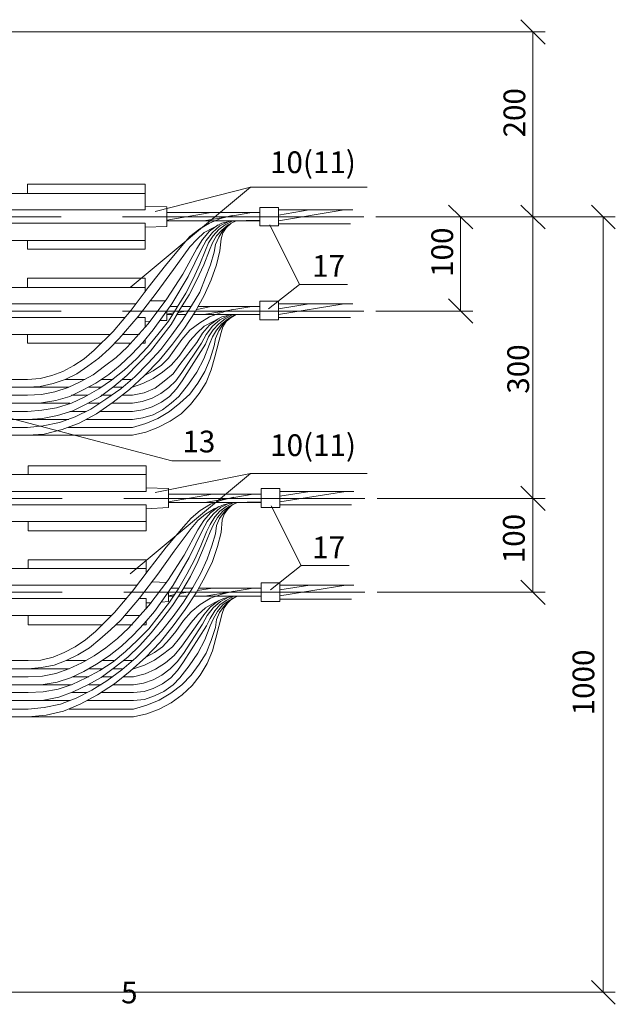
# Model space of a CAD drawing. Units: millimetres. Extents: x 2262 to 2742, y 1111 to 2149.
# Drawn here: x 2555 to 2623, y 1290 to 1404 of the extents above; entities that cross this region are included whole.
import ezdxf

# ---------------------------------------------------------------- set-up
doc = ezdxf.new("R2010")
doc.units = ezdxf.units.MM
doc.layers.add('P', color=7, linetype='Continuous', lineweight=25)
doc.styles.add('GOST 2.304', font='CS_Gost2304.shx', dxfattribs={"oblique": 15, "height": 2.5})

msp = doc.modelspace()

# ---------------------------------------------------------------- linework, layer by layer
at = {"layer": 'P', "color": 7, "linetype": 'Continuous', "lineweight": 9}
for points in [[(2615.07, 1400.74), (2612.27, 1403.54)], [(2529, 1402.14), (2615.07, 1402.14)], [(2613.67, 1380.87), (2613.67, 1402.14)], [(2555.54, 1384.61), (2569.07, 1384.61)], [(2555.54, 1383.54), (2555.54, 1384.61)], [(2570.2, 1381.47), (2581.2, 1384.27), (2567.34, 1372.74)], [(2569.07, 1381.67), (2569.07, 1384.61)], [(2581.2, 1384.27), (2594.6, 1384.27)], [(2569.07, 1383.54), (2552.54, 1383.54), (2552.54, 1378.14)], [(2569.07, 1382.07), (2571.54, 1382.01)], [(2571.54, 1379.74), (2571.54, 1382.01)], [(2582.27, 1381.94), (2584.4, 1381.94)], [(2584.4, 1379.81), (2582.27, 1379.81), (2582.27, 1381.94)], [(2584.4, 1379.81), (2584.4, 1381.94)], [(2606.74, 1379.47), (2603.94, 1382.21)], [(2612.27, 1382.21), (2615.07, 1379.47)], [(2615.07, 1379.47), (2612.27, 1382.21)], [(2623.14, 1379.47), (2620.4, 1382.21)], [(2559.4, 1380.87), (2552.34, 1380.87)], [(2569.07, 1381.67), (2552.54, 1381.67)], [(2594.2, 1380.87), (2566.47, 1380.87)], [(2571.54, 1380.47), (2576.67, 1381.34)], [(2571.54, 1381.34), (2582.27, 1381.34)], [(2579.07, 1381.01), (2577.74, 1380.67), (2576.47, 1380.14), (2575.34, 1379.47), (2574.2, 1378.61), (2573.27, 1377.54)], [(2575.8, 1380.41), (2581.34, 1381.34)], [(2584.4, 1381.67), (2592.94, 1381.67)], [(2584.4, 1380.41), (2591.94, 1381.67)], [(2584.4, 1381.07), (2587.94, 1381.67)], [(2595.6, 1380.87), (2615.07, 1380.87)], [(2595.6, 1380.87), (2606.74, 1380.87)], [(2597, 1380.87), (2615.07, 1380.87)], [(2605.34, 1370.01), (2605.34, 1380.87)], [(2613.67, 1348.47), (2613.67, 1380.87)], [(2615.07, 1380.87), (2623.14, 1380.87)], [(2621.74, 1291.67), (2621.74, 1380.87)], [(2569.07, 1380.14), (2552.54, 1380.14)], [(2569.07, 1380.14), (2569.07, 1377.14)], [(2569.07, 1379.67), (2571.54, 1379.74)], [(2571.54, 1380.41), (2582.27, 1380.41)], [(2579.07, 1380.41), (2577.87, 1380.14), (2576.87, 1379.61), (2575.87, 1379.07), (2575, 1378.27), (2574.2, 1377.41)], [(2577.47, 1379.94), (2576.47, 1379.21), (2575.67, 1378.27), (2575, 1377.21)], [(2578.6, 1380.27), (2577.67, 1379.81), (2576.8, 1379.07), (2576.07, 1378.14), (2575.54, 1377.14)], [(2579.14, 1380.41), (2578.27, 1379.94), (2577.54, 1379.41), (2576.87, 1378.67), (2576.34, 1377.87), (2576, 1377.01)], [(2579.47, 1380.41), (2578.6, 1379.94), (2577.87, 1379.34), (2577.27, 1378.67), (2576.8, 1377.87), (2576.47, 1377.01)], [(2579.47, 1380.41), (2578.67, 1379.94), (2578, 1379.27), (2577.54, 1378.54), (2577.14, 1377.67), (2577, 1376.81)], [(2579.54, 1380.41), (2578.94, 1380.14), (2578.4, 1379.61), (2578, 1379.01), (2577.8, 1378.34)], [(2579.07, 1380.41), (2582.27, 1380.47)], [(2592.34, 1373.07), (2586.8, 1373.07), (2583.4, 1379.94)], [(2584.4, 1380.07), (2592.67, 1380.07)], [(2552.54, 1378.14), (2569.07, 1378.14)], [(2577.8, 1378.34), (2577.67, 1376.94), (2577.27, 1375.34), (2576.67, 1373.61), (2575.87, 1371.81), (2574.8, 1369.94), (2573.6, 1368.07), (2572.2, 1366.21), (2570.67, 1364.34), (2569, 1362.61), (2567.27, 1361.01), (2565.4, 1359.54), (2563.47, 1358.21), (2561.47, 1357.14), (2559.54, 1356.41), (2557.47, 1355.87), (2555.54, 1355.74)], [(2555.54, 1378.14), (2555.54, 1377.14)], [(2573.27, 1377.54), (2571.4, 1375.27), (2569.4, 1372.74), (2567.47, 1370.14), (2565.4, 1367.67), (2563.2, 1365.54), (2562.07, 1364.54), (2560.87, 1363.74), (2559.6, 1363.07), (2558.34, 1362.61), (2557, 1362.27), (2555.54, 1362.14)], [(2574.2, 1377.41), (2572.34, 1374.81), (2570.34, 1372.07), (2568.27, 1369.41), (2566.07, 1366.87), (2564.94, 1365.67), (2563.74, 1364.61), (2562.47, 1363.67), (2561.2, 1362.81), (2559.87, 1362.14), (2558.47, 1361.67), (2557, 1361.34), (2555.54, 1361.27)], [(2575, 1377.21), (2573.4, 1374.27), (2571.54, 1371.41), (2569.4, 1368.54), (2567, 1365.87), (2565.74, 1364.67), (2564.4, 1363.67), (2563.07, 1362.67), (2561.6, 1361.87), (2560.2, 1361.21), (2558.67, 1360.74), (2557.14, 1360.41), (2555.54, 1360.34)], [(2555.54, 1377.14), (2569.07, 1377.14)], [(2575.54, 1377.14), (2574, 1374.01), (2572.14, 1370.87), (2570, 1367.87), (2568.8, 1366.41), (2567.54, 1365.07), (2566.2, 1363.81), (2564.87, 1362.74), (2563.4, 1361.74), (2561.94, 1360.94), (2560.4, 1360.21), (2558.8, 1359.74), (2557.14, 1359.47), (2555.54, 1359.41)], [(2576, 1377.01), (2575.34, 1375.41), (2574.6, 1373.74), (2573.74, 1372.07), (2572.74, 1370.47), (2571.74, 1368.87), (2570.54, 1367.34), (2569.34, 1365.87), (2568.07, 1364.54), (2566.67, 1363.21), (2565.2, 1362.07), (2563.74, 1361.07), (2562.14, 1360.14), (2560.6, 1359.41), (2558.87, 1358.87), (2557.2, 1358.61), (2555.54, 1358.47)], [(2576.47, 1377.01), (2575.8, 1375.34), (2575, 1373.61), (2574.14, 1371.87), (2573.07, 1370.21), (2572.07, 1368.47), (2570.87, 1366.94), (2569.67, 1365.41), (2568.27, 1363.94), (2566.94, 1362.61), (2565.47, 1361.34), (2563.94, 1360.21), (2562.34, 1359.34), (2560.74, 1358.54), (2559, 1358.01), (2557.27, 1357.67), (2555.54, 1357.54)], [(2577, 1376.81), (2576.6, 1375.34), (2576, 1373.87), (2575.34, 1372.21), (2574.4, 1370.61), (2573.34, 1368.94), (2572.14, 1367.27), (2570.87, 1365.61), (2569.4, 1364.01), (2567.87, 1362.47), (2566.27, 1361.07), (2564.54, 1359.87), (2562.8, 1358.74), (2561, 1357.87), (2559.2, 1357.21), (2557.34, 1356.81), (2555.54, 1356.61)], [(2555.54, 1373.81), (2569.07, 1373.81)], [(2555.54, 1372.74), (2555.54, 1373.81)], [(2569.07, 1372.21), (2569.07, 1373.81)], [(2586.8, 1373.07), (2583.27, 1370.27)], [(2569.07, 1372.74), (2552.54, 1372.74), (2552.54, 1367.34)], [(2568, 1370.87), (2552.54, 1370.87)], [(2569.74, 1371.21), (2571.4, 1371.21)], [(2571.87, 1370.54), (2572.8, 1370.54)], [(2573.34, 1370.54), (2574.34, 1370.54)], [(2575, 1370.21), (2576.67, 1370.54)], [(2575.14, 1370.54), (2582.27, 1370.54)], [(2575.8, 1369.61), (2581.34, 1370.54)], [(2582.27, 1371.14), (2584.4, 1371.14)], [(2584.4, 1369.01), (2582.27, 1369.01), (2582.27, 1371.14)], [(2584.4, 1369.01), (2584.4, 1371.14)], [(2584.4, 1370.87), (2592.94, 1370.87)], [(2584.4, 1369.61), (2591.94, 1370.87)], [(2584.4, 1370.27), (2587.94, 1370.87)], [(2603.94, 1371.41), (2606.74, 1368.61)], [(2559.4, 1370.01), (2552.34, 1370.01)], [(2594.2, 1370.01), (2566.47, 1370.01)], [(2570.8, 1368.94), (2571.54, 1368.94), (2571.54, 1370.01)], [(2571.54, 1369.67), (2572.34, 1369.81)], [(2571.54, 1369.61), (2572.2, 1369.61)], [(2572.74, 1369.61), (2573.8, 1369.61)], [(2572.94, 1369.87), (2574.14, 1370.07)], [(2579.07, 1370.21), (2577.74, 1369.81), (2576.47, 1369.34), (2575.34, 1368.67), (2574.2, 1367.81), (2573.27, 1366.74)], [(2579.07, 1369.61), (2577.87, 1369.34), (2576.87, 1368.81), (2575.87, 1368.27), (2575, 1367.47), (2574.2, 1366.61)], [(2574.6, 1369.61), (2582.27, 1369.61)], [(2578.6, 1369.47), (2577.67, 1369.01), (2576.8, 1368.27), (2576.07, 1367.34), (2575.54, 1366.34)], [(2579.14, 1369.61), (2578.27, 1369.14), (2577.54, 1368.54), (2576.87, 1367.87), (2576.34, 1367.07), (2576, 1366.21)], [(2579.47, 1369.61), (2578.6, 1369.14), (2577.87, 1368.54), (2577.27, 1367.81), (2576.8, 1367.07), (2576.47, 1366.21)], [(2579.47, 1369.61), (2578.67, 1369.14), (2578, 1368.47), (2577.54, 1367.74), (2577.14, 1366.87), (2577, 1366.01)], [(2579.54, 1369.61), (2578.94, 1369.27), (2578.4, 1368.81), (2578, 1368.21), (2577.8, 1367.54)], [(2579.07, 1369.61), (2582.27, 1369.67)], [(2595.6, 1370.01), (2606.74, 1370.01)], [(2566.74, 1369.27), (2552.54, 1369.27)], [(2569.07, 1369.27), (2568.2, 1369.27)], [(2569.07, 1369.27), (2569.07, 1368.14)], [(2569.07, 1368.81), (2569.67, 1368.87)], [(2577.47, 1369.14), (2576.47, 1368.41), (2575.67, 1367.47), (2575, 1366.41)], [(2584.4, 1369.27), (2592.67, 1369.27)], [(2552.54, 1367.34), (2565.07, 1367.34)], [(2555.54, 1367.34), (2555.54, 1366.34)], [(2566.54, 1367.34), (2568.4, 1367.34)], [(2577.8, 1367.54), (2577.07, 1364.74)], [(2555.54, 1366.34), (2564.07, 1366.34)], [(2565.54, 1366.34), (2567.47, 1366.34)], [(2567.6, 1356.61), (2569.14, 1357.07), (2570.54, 1357.67), (2571.87, 1358.47), (2573.07, 1359.41), (2574.2, 1360.47), (2575.14, 1361.74), (2575.94, 1363.07), (2576.54, 1364.54), (2577, 1366.01)], [(2568.67, 1366.34), (2569.07, 1366.34)], [(2569.07, 1366.74), (2569.07, 1366.34)], [(2573.27, 1366.74), (2572.4, 1365.54)], [(2574.2, 1366.61), (2572.94, 1364.81)], [(2572.94, 1360.21), (2574.07, 1361.61), (2575, 1363.01), (2575.8, 1364.54), (2576.47, 1366.21)], [(2575, 1366.41), (2573.07, 1363.87)], [(2575.54, 1366.34), (2573.27, 1362.94)], [(2576, 1366.21), (2573.34, 1362.01)], [(2569, 1362.61), (2570, 1363.14), (2570.94, 1363.81), (2571.74, 1364.61), (2572.4, 1365.54)], [(2577.74, 1352.81), (2572.14, 1352.81), (2530.47, 1363.74)], [(2567.6, 1361.27), (2568.8, 1361.67), (2570, 1362.27), (2571.07, 1363.01), (2572.07, 1363.81), (2572.94, 1364.81)], [(2567.6, 1355.74), (2569.14, 1356.07), (2570.54, 1356.61), (2571.94, 1357.34), (2573.2, 1358.21), (2574.27, 1359.27), (2575.27, 1360.54), (2576.07, 1361.81), (2576.67, 1363.27), (2577.07, 1364.74)], [(2567.6, 1360.34), (2568.94, 1360.61), (2570.2, 1361.14), (2571.27, 1361.94), (2572.27, 1362.81), (2573.07, 1363.87)], [(2567.6, 1359.41), (2568.74, 1359.61), (2569.87, 1360.01), (2570.87, 1360.54), (2571.8, 1361.21), (2572.6, 1362.01), (2573.27, 1362.94)], [(2555.54, 1362.14), (2532.87, 1362.14)], [(2562.14, 1362.14), (2559.87, 1362.14)], [(2565.4, 1362.14), (2564, 1362.14)], [(2567.47, 1362.14), (2566.4, 1362.14)], [(2567.6, 1358.47), (2568.8, 1358.67), (2569.87, 1359.01), (2570.94, 1359.54), (2571.87, 1360.21), (2572.67, 1361.07), (2573.34, 1362.01)], [(2560.27, 1361.27), (2533.67, 1361.27)], [(2555.54, 1360.34), (2540.8, 1360.34)], [(2562.47, 1360.34), (2560.6, 1360.34)], [(2564, 1361.27), (2562.6, 1361.27)], [(2565.2, 1360.34), (2564, 1360.34)], [(2566.4, 1361.27), (2565.34, 1361.27)], [(2567.6, 1360.34), (2566.4, 1360.34)], [(2567.6, 1361.27), (2567.54, 1361.27)], [(2560.4, 1359.41), (2540.8, 1359.41)], [(2563.87, 1359.41), (2562.47, 1359.41)], [(2567.6, 1359.41), (2565.2, 1359.41)], [(2567.6, 1357.54), (2568.8, 1357.74), (2570, 1358.07), (2571.07, 1358.67), (2572.07, 1359.41), (2572.94, 1360.21)], [(2555.54, 1358.47), (2542.27, 1358.47)], [(2562.27, 1358.47), (2560.4, 1358.47)], [(2567.6, 1358.47), (2563.87, 1358.47)], [(2560.27, 1357.54), (2542.27, 1357.54)], [(2567.6, 1357.54), (2562.27, 1357.54)], [(2540.8, 1356.61), (2555.54, 1356.61)], [(2560.2, 1356.61), (2567.6, 1356.61)], [(2540.8, 1355.74), (2567.6, 1355.74)], [(2555.6, 1352.21), (2569.2, 1352.21)], [(2555.6, 1351.21), (2555.6, 1352.21)], [(2570.2, 1349.14), (2581.2, 1351.34), (2567.34, 1339.81)], [(2569.2, 1349.27), (2569.2, 1352.21)], [(2581.2, 1351.34), (2594.6, 1351.34)], [(2569.2, 1351.21), (2552.67, 1351.21), (2552.67, 1345.81)], [(2569.2, 1349.27), (2552.67, 1349.27)], [(2569.2, 1349.67), (2571.74, 1349.61)], [(2571.74, 1347.41), (2571.74, 1349.61)], [(2582.4, 1349.61), (2584.54, 1349.61)], [(2584.54, 1347.41), (2582.4, 1347.41), (2582.4, 1349.61)], [(2584.54, 1347.41), (2584.54, 1349.61)], [(2584.54, 1349.27), (2593.07, 1349.27)], [(2584.54, 1348.07), (2592.14, 1349.27)], [(2584.54, 1348.74), (2588, 1349.27)], [(2612.27, 1349.87), (2615.07, 1347.07)], [(2615.07, 1347.07), (2612.27, 1349.87)], [(2559.54, 1348.47), (2552.54, 1348.47)], [(2594.34, 1348.47), (2566.6, 1348.47)], [(2571.74, 1348.07), (2576.8, 1348.94)], [(2571.74, 1348.94), (2582.4, 1348.94)], [(2571.74, 1348.01), (2582.4, 1348.01)], [(2579.27, 1348.61), (2577.87, 1348.27), (2576.6, 1347.81), (2575.4, 1347.07), (2574.34, 1346.21), (2573.47, 1345.21)], [(2579.2, 1348.01), (2578.07, 1347.74), (2577, 1347.27), (2576, 1346.67), (2575.14, 1345.94), (2574.34, 1345.01)], [(2578.74, 1347.94), (2577.74, 1347.41), (2576.87, 1346.67), (2576.2, 1345.81), (2575.67, 1344.81)], [(2575.94, 1348.01), (2581.47, 1348.94)], [(2579.27, 1348.01), (2578.4, 1347.54), (2577.67, 1347.01), (2577.07, 1346.34), (2576.54, 1345.47), (2576.14, 1344.61)], [(2579.6, 1348.01), (2578.74, 1347.54), (2578, 1347.01), (2577.4, 1346.27), (2576.94, 1345.47), (2576.54, 1344.61)], [(2579.6, 1348.01), (2578.8, 1347.54), (2578.14, 1346.87), (2577.6, 1346.14), (2577.27, 1345.34), (2577.14, 1344.41)], [(2579.67, 1348.01), (2579.07, 1347.74), (2578.54, 1347.21), (2578.14, 1346.67), (2577.94, 1346.01)], [(2579.2, 1348.01), (2582.4, 1348.07)], [(2595.74, 1348.47), (2615.07, 1348.47)], [(2595.74, 1348.47), (2615.07, 1348.47)], [(2613.67, 1337.67), (2613.67, 1348.47)], [(2569.2, 1347.74), (2552.67, 1347.74)], [(2569.2, 1347.74), (2569.2, 1344.74)], [(2569.2, 1347.27), (2571.74, 1347.41)], [(2577.54, 1347.54), (2576.6, 1346.81), (2575.8, 1345.94), (2575.14, 1344.87)], [(2592.54, 1340.74), (2587, 1340.74), (2583.54, 1347.61)], [(2584.54, 1347.74), (2592.8, 1347.74)], [(2552.67, 1345.81), (2569.2, 1345.81)], [(2577.94, 1346.01), (2577.8, 1344.54), (2577.4, 1342.94), (2576.8, 1341.21), (2575.94, 1339.41), (2574.94, 1337.61), (2573.67, 1335.67), (2572.27, 1333.81), (2570.8, 1331.94), (2569.14, 1330.21), (2567.34, 1328.61), (2565.54, 1327.14), (2563.6, 1325.87), (2561.6, 1324.81), (2559.67, 1324.01), (2557.67, 1323.54), (2555.6, 1323.34)], [(2555.6, 1345.81), (2555.6, 1344.74)], [(2573.47, 1345.21), (2571.47, 1342.87), (2569.54, 1340.34), (2567.6, 1337.81), (2565.54, 1335.34), (2563.34, 1333.14), (2562.2, 1332.21), (2561, 1331.41), (2559.74, 1330.74), (2558.47, 1330.21), (2557.07, 1329.87), (2555.6, 1329.81)], [(2574.34, 1345.01), (2572.4, 1342.41), (2570.54, 1339.74), (2568.4, 1337.01), (2566.27, 1334.47), (2565.07, 1333.34), (2563.87, 1332.27), (2562.67, 1331.27), (2561.34, 1330.47), (2560, 1329.81), (2558.6, 1329.27), (2557.14, 1329.01), (2555.6, 1328.87)], [(2575.14, 1344.87), (2573.54, 1341.94), (2571.67, 1339.01), (2569.47, 1336.14), (2567.14, 1333.54), (2565.87, 1332.34), (2564.54, 1331.27), (2563.2, 1330.34), (2561.8, 1329.54), (2560.27, 1328.87), (2558.8, 1328.34), (2557.27, 1328.01), (2555.6, 1327.94)], [(2575.67, 1344.81), (2574.14, 1341.67), (2572.27, 1338.47), (2570.14, 1335.47), (2568.94, 1334.07), (2567.67, 1332.74), (2566.34, 1331.47), (2564.94, 1330.34), (2563.47, 1329.41), (2562, 1328.54), (2560.47, 1327.81), (2558.94, 1327.34), (2557.34, 1327.07), (2555.6, 1327.01)], [(2555.6, 1344.74), (2569.2, 1344.74)], [(2576.14, 1344.61), (2575.47, 1343.01), (2574.74, 1341.41), (2573.87, 1339.74), (2572.94, 1338.14), (2571.87, 1336.54), (2570.67, 1335.01), (2569.47, 1333.47), (2568.14, 1332.14), (2566.8, 1330.87), (2565.4, 1329.67), (2563.87, 1328.67), (2562.27, 1327.81), (2560.67, 1327.07), (2559.07, 1326.54), (2557.34, 1326.21), (2555.6, 1326.14)], [(2576.54, 1344.61), (2575.87, 1342.94), (2575.14, 1341.21), (2574.27, 1339.47), (2573.27, 1337.81), (2572.2, 1336.14), (2571, 1334.54), (2569.74, 1333.01), (2568.47, 1331.54), (2567.07, 1330.21), (2565.54, 1329.01), (2564, 1327.87), (2562.47, 1327.01), (2560.8, 1326.21), (2559.14, 1325.61), (2557.4, 1325.27), (2555.6, 1325.21)], [(2577.14, 1344.41), (2576.74, 1343.01), (2576.2, 1341.47), (2575.47, 1339.87), (2574.54, 1338.21), (2573.47, 1336.54), (2572.27, 1334.87), (2570.94, 1333.21), (2569.47, 1331.61), (2568, 1330.14), (2566.4, 1328.74), (2564.67, 1327.47), (2562.94, 1326.41), (2561.14, 1325.47), (2559.34, 1324.81), (2557.47, 1324.41), (2555.6, 1324.21)], [(2555.6, 1341.41), (2569.2, 1341.41)], [(2555.6, 1340.41), (2555.6, 1341.41)], [(2569.2, 1339.87), (2569.2, 1341.41)], [(2569.2, 1340.41), (2552.67, 1340.41), (2552.67, 1335.01)], [(2587, 1340.74), (2583.47, 1337.94)], [(2569.87, 1338.87), (2571.54, 1338.81)], [(2612.27, 1339.07), (2615.07, 1336.27)], [(2568.14, 1338.47), (2552.67, 1338.47)], [(2572.07, 1338.14), (2572.94, 1338.14)], [(2573.07, 1337.54), (2574.2, 1337.74)], [(2573.47, 1338.14), (2574.47, 1338.14)], [(2579.27, 1337.81), (2577.87, 1337.47), (2576.6, 1337.01), (2575.4, 1336.27), (2574.34, 1335.41), (2573.47, 1334.41)], [(2575.07, 1337.87), (2576.8, 1338.14)], [(2575.27, 1338.14), (2582.4, 1338.14)], [(2575.94, 1337.21), (2581.47, 1338.14)], [(2582.4, 1338.74), (2584.54, 1338.74)], [(2584.54, 1336.61), (2582.4, 1336.61), (2582.4, 1338.74)], [(2584.54, 1336.61), (2584.54, 1338.74)], [(2584.54, 1338.47), (2593.07, 1338.47)], [(2584.54, 1337.27), (2592.14, 1338.47)], [(2584.54, 1337.94), (2588, 1338.47)], [(2559.54, 1337.67), (2552.54, 1337.67)], [(2566.94, 1336.94), (2552.67, 1336.94)], [(2594.34, 1337.67), (2566.6, 1337.67)], [(2569.2, 1336.94), (2568.34, 1336.94)], [(2569.2, 1336.94), (2569.2, 1335.74)], [(2570.94, 1336.54), (2571.74, 1336.61), (2571.74, 1337.67)], [(2571.74, 1337.27), (2572.47, 1337.41)], [(2571.74, 1337.21), (2572.34, 1337.21)], [(2572.87, 1337.21), (2573.94, 1337.21)], [(2579.2, 1337.21), (2578.07, 1336.94), (2577, 1336.47), (2576, 1335.87), (2575.14, 1335.07), (2574.34, 1334.21)], [(2574.67, 1337.21), (2582.4, 1337.21)], [(2577.54, 1336.74), (2576.6, 1336.01), (2575.8, 1335.07), (2575.14, 1334.07)], [(2578.74, 1337.14), (2577.74, 1336.61), (2576.87, 1335.87), (2576.2, 1335.01), (2575.67, 1334.01)], [(2579.27, 1337.21), (2578.4, 1336.74), (2577.67, 1336.21), (2577.07, 1335.54), (2576.54, 1334.67), (2576.14, 1333.81)], [(2579.6, 1337.21), (2578.74, 1336.74), (2578, 1336.21), (2577.4, 1335.47), (2576.94, 1334.67), (2576.54, 1333.81)], [(2579.6, 1337.21), (2578.8, 1336.74), (2578.14, 1336.07), (2577.6, 1335.34), (2577.27, 1334.54), (2577.14, 1333.61)], [(2579.67, 1337.21), (2579.07, 1336.94), (2578.54, 1336.41), (2578.14, 1335.87), (2577.94, 1335.21)], [(2579.2, 1337.21), (2582.4, 1337.27)], [(2584.54, 1336.87), (2592.8, 1336.87)], [(2595.74, 1337.67), (2615.07, 1337.67)], [(2569.2, 1336.47), (2569.8, 1336.47)], [(2552.67, 1335.01), (2565.2, 1335.01)], [(2555.6, 1335.01), (2555.6, 1333.94)], [(2566.67, 1335.01), (2568.47, 1335.01)], [(2569.2, 1334.34), (2569.2, 1333.94)], [(2573.47, 1334.41), (2572.6, 1333.14)], [(2577.94, 1335.21), (2577.2, 1332.41)], [(2555.6, 1333.94), (2564.2, 1333.94)], [(2565.74, 1333.94), (2567.6, 1333.94)], [(2567.74, 1324.21), (2569.27, 1324.67), (2570.67, 1325.27), (2572, 1326.07), (2573.27, 1327.01), (2574.34, 1328.14), (2575.27, 1329.41), (2576.07, 1330.67), (2576.67, 1332.14), (2577.14, 1333.61)], [(2568.8, 1333.94), (2569.2, 1333.94)], [(2574.34, 1334.21), (2573, 1332.41)], [(2573.07, 1327.81), (2574.14, 1329.21), (2575.14, 1330.67), (2575.94, 1332.21), (2576.54, 1333.81)], [(2575.14, 1334.07), (2573.27, 1331.47)], [(2575.67, 1334.01), (2573.47, 1330.61)], [(2576.14, 1333.81), (2573.47, 1329.67)], [(2567.74, 1323.34), (2569.27, 1323.67), (2570.67, 1324.21), (2572.07, 1324.94), (2573.34, 1325.87), (2574.47, 1326.94), (2575.4, 1328.14), (2576.2, 1329.47), (2576.8, 1330.94), (2577.2, 1332.41)], [(2567.74, 1328.87), (2569, 1329.27), (2570.14, 1329.87), (2571.2, 1330.61), (2572.2, 1331.41), (2573, 1332.41)], [(2569.14, 1330.21), (2570.14, 1330.74), (2571.07, 1331.41), (2571.87, 1332.27), (2572.6, 1333.14)], [(2567.74, 1327.94), (2569.07, 1328.27), (2570.27, 1328.81), (2571.4, 1329.54), (2572.4, 1330.41), (2573.27, 1331.47)], [(2555.6, 1329.81), (2533, 1329.81)], [(2562.27, 1329.81), (2560, 1329.81)], [(2565.47, 1329.81), (2564.2, 1329.81)], [(2567.6, 1329.81), (2566.6, 1329.81)], [(2567.74, 1327.01), (2568.87, 1327.21), (2570, 1327.61), (2571, 1328.14), (2571.94, 1328.87), (2572.74, 1329.67), (2573.47, 1330.61)], [(2560.34, 1328.87), (2533.8, 1328.87)], [(2564.2, 1328.87), (2562.67, 1328.87)], [(2566.54, 1328.87), (2565.4, 1328.87)], [(2567.74, 1328.87), (2567.6, 1328.87)], [(2567.74, 1326.14), (2568.94, 1326.27), (2570, 1326.61), (2571.07, 1327.14), (2572, 1327.81), (2572.8, 1328.67), (2573.47, 1329.67)], [(2555.6, 1327.94), (2540.87, 1327.94)], [(2562.6, 1327.94), (2560.74, 1327.94)], [(2565.34, 1327.94), (2564.14, 1327.94)], [(2567.74, 1327.94), (2566.6, 1327.94)], [(2567.74, 1325.21), (2569, 1325.34), (2570.14, 1325.74), (2571.2, 1326.27), (2572.27, 1327.01), (2573.07, 1327.81)], [(2560.6, 1327.01), (2540.87, 1327.01)], [(2564, 1327.01), (2562.6, 1327.01)], [(2567.74, 1327.01), (2565.34, 1327.01)], [(2555.6, 1326.14), (2542.4, 1326.14)], [(2562.4, 1326.14), (2560.6, 1326.14)], [(2567.74, 1326.14), (2564, 1326.14)], [(2540.87, 1324.21), (2555.6, 1324.21)], [(2560.4, 1325.21), (2542.4, 1325.21)], [(2560.34, 1324.21), (2567.74, 1324.21)], [(2567.74, 1325.21), (2562.4, 1325.21)], [(2540.87, 1323.34), (2567.74, 1323.34)], [(2620.4, 1293.01), (2623.14, 1290.27)], [(2533.47, 1291.67), (2623.14, 1291.67)]]:
    msp.add_lwpolyline(points, dxfattribs=at)

# ---------------------------------------------------------------- texts
at = {"color": 0, "linetype": 'ByBlock', "lineweight": 13, "char_height": 2.5, "attachment_point": 1, "rotation": 90, "style": 'GOST 2.304'}
for s, insert in [('200', (2610.28, 1389.99)), ('100', (2601.98, 1373.95)), ('300', (2610.72, 1360.51)), ('100', (2610.22, 1341.01)), ('1000', (2618.22, 1323.51))]:
    msp.add_mtext_dynamic_manual_height_columns(s, width=14.8856, gutter_width=12.5, heights=[0], dxfattribs=dict(at, insert=insert))
at = {"color": 0, "linetype": 'ByBlock', "lineweight": 13, "char_height": 2.5, "attachment_point": 1, "style": 'GOST 2.304'}
for s, insert in [('10(11)', (2583.42, 1388.39)), ('17', (2588.26, 1376.46)), ('13', (2573.35, 1356.26)), ('10(11)', (2583.44, 1355.84)), ('17', (2588.28, 1344.09)), ('5', (2566.3, 1292.88))]:
    msp.add_mtext_dynamic_manual_height_columns(s, width=4, gutter_width=12.5, heights=[0], dxfattribs=dict(at, insert=insert))

doc.saveas('drawing.dxf')
